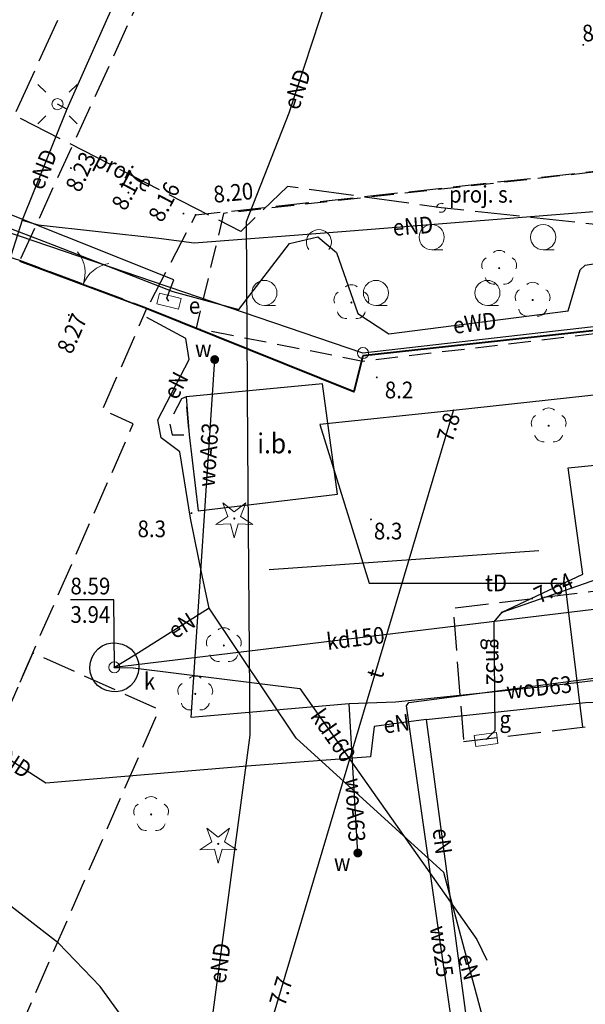
# Model space of a CAD drawing. Extents: x 5532431 to 5542051, y 5999490 to 6007138.
# Drawn here: x 5534209 to 5534235, y 6003377 to 6003422 of the extents above; entities that cross this region are included whole.
import ezdxf
from ezdxf.enums import TextEntityAlignment as Align

# ---------------------------------------------------------------- set-up
doc = ezdxf.new("R2010")
doc.units = 0
doc.header["$MEASUREMENT"] = 0
for name, pattern in [('1.5_0.5', [2, 1.5, -0.5]), ('219-500', [0, 0]), ('ktok02-500', [0, 0]), ('mz1.0_0.5', [1.5, 1, -0.5]), ('mz2.0_0.5', [2.5, 2, -0.5])]:
    doc.linetypes.add(name, pattern=pattern)
doc.layers.get('0').update_dxf_attribs({"color": 2, "linetype": 'CONTINUOUS', "lineweight": 5})
for name, color, linetype in [('202-Punkt graniczny stabilizowany trwale', 7, 'CONTINUOUS'), ('219-Linia granicy', 7, 'CONTINUOUS'), ('903-Żywopłot', 7, 'CONTINUOUS'), ('brama (linia)', 7, 'CONTINUOUS'), ('brama (linia) - symbol', 7, 'CONTINUOUS'), ('drzewo iglaste (punkt)', 7, 'CONTINUOUS'), ('drzewo liściaste (punkt)', 7, 'CONTINUOUS'), ('inna budowla (powierzchnia)', 7, 'CONTINUOUS'), ('inna budowla (powierzchnia)-Atr17', 7, 'CONTINUOUS'), ('jezdnia (powierzchnia)', 7, 'CONTINUOUS'), ('komora podziemna - przewód kanalizacyjny (powierzchnia)', 7, 'CONTINUOUS'), ('latarnia (punkt)', 7, 'CONTINUOUS'), ('plac (powierzchnia)', 7, 'CONTINUOUS'), ('przewód elektroenergetyczny (linia)', 7, 'CONTINUOUS'), ('przewód elektroenergetyczny (linia)-Atr1', 7, 'CONTINUOUS'), ('przewód elektroenergetyczny - projektowany lub w budowie (linia) - ob. projektowany', 7, 'CONTINUOUS'), ('przewód elektroenergetyczny - projektowany lub w budowie (linia) - ob. projektowany-Atr1', 7, 'CONTINUOUS'), ('przewód gazowy (linia)', 7, 'CONTINUOUS'), ('przewód gazowy (linia)-Atr1', 7, 'CONTINUOUS'), ('przewód kanalizacyjny (linia)', 7, 'CONTINUOUS'), ('przewód kanalizacyjny (linia)-Atr1', 7, 'CONTINUOUS'), ('przewód telekomunikacyjny (linia)', 7, 'CONTINUOUS'), ('przewód telekomunikacyjny (linia)-Atr1', 7, 'CONTINUOUS'), ('przewód wodociągowy (linia)', 7, 'CONTINUOUS'), ('przewód wodociągowy (linia)-Atr1', 7, 'CONTINUOUS'), ('punkt o określonej wysokości (sieć gazowa)', 7, 'CONTINUOUS'), ('punkt o określonej wysokości (sieć gazowa)-Atr2', 7, 'CONTINUOUS'), ('punkt o określonej wysokości (sieć kanalizacyjna)', 7, 'CONTINUOUS'), ('punkt o określonej wysokości (sieć kanalizacyjna)-Atr2', 7, 'CONTINUOUS'), ('punkt o określonej wysokości (sieć kanalizacyjna)-Atr3', 7, 'CONTINUOUS'), ('punkt o określonej wysokości (sieć telekomunikacyjna)', 7, 'CONTINUOUS'), ('punkt o określonej wysokości (sieć telekomunikacyjna)-Atr2', 7, 'CONTINUOUS'), ('punkt wysokościowy naturalny', 7, 'CONTINUOUS'), ('punkt wysokościowy naturalny-Atr2', 7, 'CONTINUOUS'), ('punkt wysokościowy sztuczny', 7, 'CONTINUOUS'), ('punkt wysokościowy sztuczny-Atr2', 7, 'CONTINUOUS'), ('szafa elektroenergetyczna (punkt)', 7, 'CONTINUOUS'), ('szafa elektroenergetyczna (punkt)-Atr17', 7, 'CONTINUOUS'), ('szafa gazowa (punkt)', 7, 'CONTINUOUS'), ('szafa gazowa (punkt)-Atr17', 7, 'CONTINUOUS'), ('słup lub maszt - projektowany lub w budowie (punkt) - ob. projektowany', 7, 'CONTINUOUS'), ('słup lub maszt - projektowany lub w budowie (punkt) - ob. projektowany-Atr17', 7, 'CONTINUOUS'), ('trawnik (powierzchnia)', 7, 'CONTINUOUS'), ('właz okrągły - siec kanalizacyjna (punkt)', 7, 'CONTINUOUS'), ('właz okrągły - siec kanalizacyjna (punkt)-Atr17', 7, 'CONTINUOUS'), ('zadrzewienie (powierzchnia)', 7, 'CONTINUOUS'), ('zadrzewienie (powierzchnia) - symbol', 7, 'CONTINUOUS'), ('zasuwa - siec wodociągowa (punkt)', 7, 'CONTINUOUS'), ('zasuwa - siec wodociągowa (punkt)-Atr17', 7, 'CONTINUOUS')]:
    doc.layers.add(name, color=color, linetype=linetype)
doc.layers.add('ogrodzenie trwałe (linia)', color=7, linetype='CONTINUOUS', lineweight=40)
doc.styles.get("Standard").update_dxf_attribs({"font": 'arial.ttf', "width": 0.75})
doc.linetypes.add('902-500', pattern='A,3.75,0,[1,ksztalty.shx,S=0.5,R=0,X=0,Y=0],3.75', length=7.5)
doc.linetypes.add('903-500', pattern='A,0,-0.001,0,[6,ksztalty.shx,S=0.667,R=0,X=0,Y=0],-3', length=3.001)

# ---------------------------------------------------------------- blocks, each defined once
blk = doc.blocks.new('202')
at = {"color": 0, "linetype": 'Continuous', "lineweight": 0}
blk.add_circle((0, 0), 0.25, dxfattribs=at)
blk = doc.blocks.new('TL04')
at = {"color": 0, "linetype": 'Continuous', "lineweight": 13}
blk.add_line((0.398, -0.164), (0.898, -0.164), dxfattribs=at)
blk.add_circle((0.398, 0.398), 0.562, dxfattribs=at)
blk = doc.blocks.new('TL02')
at = {"color": 0, "linetype": 'Continuous', "lineweight": 13}
blk.add_arc((-0.45, 0.338), 0.562, 323.13, 216.87, dxfattribs=at)
blk = doc.blocks.new('PW01')
at = {"linetype": 'Continuous', "lineweight": 13}
h = blk.add_hatch(color=0, dxfattribs=at)
edge = h.paths.add_edge_path()
edge.add_arc((0, 0), 0.045, 0, 360)
blk = doc.blocks.new('OP011')
at = {"linetype": 'Continuous', "lineweight": 13}
h = blk.add_hatch(color=0, dxfattribs=at)
edge = h.paths.add_edge_path()
edge.add_arc((0, 0), 0.05, 0, 360)
at = {"color": 0, "linetype": 'Continuous', "lineweight": 13}
for p, q in [((-0.283, 0.093), (-0.512, 0.706)), ((-0.512, 0.706), (0, 0.299)), ((0, 0.299), (0.512, 0.706)), ((0.512, 0.706), (0.283, 0.093)), ((-0.828, -0.268), (-0.283, 0.093)), ((0.283, 0.093), (0.828, -0.268)), ((-0.175, -0.24), (-0.828, -0.268)), ((0, -0.87), (-0.175, -0.24)), ((0.175, -0.24), (0, -0.87)), ((0.828, -0.268), (0.175, -0.24))]:
    blk.add_line(p, q, dxfattribs=at)
blk = doc.blocks.new('OP021')
at = {"linetype": 'Continuous', "lineweight": 13}
h = blk.add_hatch(color=0, dxfattribs=at)
edge = h.paths.add_edge_path()
edge.add_arc((0, 0), 0.05, 0, 360)
at = {"color": 0, "linetype": 'Continuous', "lineweight": 13}
for centre, start, end in [((-0.38, 0.124), 121.308, 202.548), ((0, 0.4), 49.272, 130.728), ((0.38, 0.124), 337.452, 58.692), ((-0.235, -0.324), 193.221, 274.871), ((0.235, -0.324), 265.129, 346.779)]:
    blk.add_arc(centre, 0.4, start, end, dxfattribs=at)
blk = doc.blocks.new('US25')
at = {"linetype": 'Continuous', "lineweight": 0}
h = blk.add_hatch(color=0, dxfattribs=at)
edge = h.paths.add_edge_path()
edge.add_arc((0, 0), 0.2, 0, 360)
blk = doc.blocks.new('OK02')
at = {"color": 0, "linetype": 'Continuous', "lineweight": 0}
for centre, start, end in [((-1.5, 0), 0, 60), ((1.5, 0), 120, 180)]:
    blk.add_arc(centre, 1.5, start, end, dxfattribs=at)
blk = doc.blocks.new('US18')
at = {"color": 0, "linetype": 'Continuous', "lineweight": 13}
for p, q in [((-0.5, -0.25), (-0.5, 0.25)), ((-0.5, 0.25), (0.5, 0.25)), ((0.5, -0.25), (0.5, 0.25)), ((-0.5, -0.25), (0.5, -0.25))]:
    blk.add_line(p, q, dxfattribs=at)
blk = doc.blocks.new('PW02')
at = {"linetype": 'Continuous', "lineweight": 13}
h = blk.add_hatch(color=0, dxfattribs=at)
edge = h.paths.add_edge_path()
edge.add_arc((0, 0), 0.045, 0, 360)
blk = doc.blocks.new('US20')
at = {"color": 0, "linetype": 'Continuous', "lineweight": 13}
for p, q in [((-0.5, -0.25), (-0.5, 0.25)), ((-0.5, 0.25), (0.5, 0.25)), ((0.5, -0.25), (0.5, 0.25)), ((-0.5, -0.25), (0.5, -0.25))]:
    blk.add_line(p, q, dxfattribs=at)
blk = doc.blocks.new('US22')
at = {"color": 0, "linetype": 'Continuous', "lineweight": 13}
blk.add_circle((0, 0), 0.25, dxfattribs=at)
blk = doc.blocks.new('SM01')
at = {"color": 0, "linetype": 'Continuous', "lineweight": 13}
for p, q in [((-0.53, 0.531), (-0.883, 0.884)), ((0.531, 0.531), (0.884, 0.884)), ((-0.53, -0.53), (-0.883, -0.883)), ((0.531, -0.53), (0.884, -0.883))]:
    blk.add_line(p, q, dxfattribs=at)
blk.add_circle((0, 0), 0.25, dxfattribs=at)
blk = doc.blocks.new('US01P')
at = {"color": 0, "linetype": 'Continuous', "lineweight": 13}
for points in [[(0.082, 0.181), (0.072, 0.186), (0.034, 0.197), (-0.006, 0.2), (-0.046, 0.194), (-0.084, 0.182), (-0.118, 0.161), (-0.148, 0.135), (-0.172, 0.103), (-0.189, 0.066), (-0.198, 0.028), (-0.2, -0.001)], [(-0.082, -0.182), (-0.061, -0.191), (-0.022, -0.199), (0.018, -0.199), (0.057, -0.192), (0.094, -0.177), (0.127, -0.155), (0.155, -0.126), (0.177, -0.093), (0.192, -0.056), (0.199, -0.016), (0.2, 0)]]:
    blk.add_lwpolyline(points, dxfattribs=at)

msp = doc.modelspace()

# ---------------------------------------------------------------- linework, layer by layer
at = {"layer": '219-Linia granicy', "color": 7, "linetype": '219-500', "flags": 128}
for points in [[(5534224.89, 6003406.58), (5534199.43, 6003415.25)], [(5534287.99, 6003413.78), (5534224.89, 6003406.58)]]:
    msp.add_lwpolyline(points, dxfattribs=at)
at = {"layer": '903-Żywopłot', "color": 7, "linetype": '903-500', "flags": 128}
msp.add_lwpolyline([(5534220.68, 6003396.87), (5534232.78, 6003397.73)], dxfattribs=at)
at = {"layer": 'brama (linia)', "color": 7, "linetype": 'ktok02-500', "flags": 128}
msp.add_lwpolyline([(5534209.49, 6003410.71), (5534215.18, 6003408.58)], dxfattribs=at)
at = {"layer": 'inna budowla (powierzchnia)', "color": 7, "linetype": 'Continuous', "flags": 128}
msp.add_lwpolyline([(5534216.96, 6003404.62), (5534217.1, 6003402.92), (5534217.5, 6003399.5), (5534223.75, 6003400.25), (5534223.07, 6003405.2)], close=True, dxfattribs=at)
at = {"layer": 'jezdnia (powierzchnia)', "color": 7, "linetype": '1.5_0.5', "flags": 128}
for points in [[(5534253.47, 6003416.72), (5534259.68, 6003417.51), (5534282.28, 6003420.42), (5534272.8, 6003425.19), (5534253.78, 6003422.68), (5534253.38, 6003425.65), (5534241.55, 6003424.22), (5534241.29, 6003427.21), (5534228.47, 6003425.79), (5534226.32, 6003429.85), (5534227.53, 6003432.55), (5534226.43, 6003433.08), (5534229.68, 6003440.33), (5534232.4, 6003439.04), (5534233.94, 6003444.97), (5534225.39, 6003449.61), (5534225.36, 6003445.34), (5534224.22, 6003442.86), (5534209.5, 6003410.74), (5534215.2, 6003408.59), (5534217.39, 6003412.78)], [(5534187.87, 6003361.01), (5534183.78, 6003351.31), (5534196.07, 6003345.81), (5534196.68, 6003347.2), (5534202.17, 6003344.78), (5534202.81, 6003346.24), (5534204.25, 6003345.9), (5534207.31, 6003345.71), (5534232.78, 6003347.07), (5534227.57, 6003352.91), (5534208.51, 6003351.77), (5534207.5, 6003351.66), (5534204.97, 6003351.92), (5534203.83, 6003352.29), (5534202.5, 6003352.89), (5534203.07, 6003354.26), (5534200.34, 6003355.46), (5534200.92, 6003356.82), (5534198.17, 6003358.05), (5534198.76, 6003359.47), (5534196.01, 6003360.69), (5534198.99, 6003367.6), (5534210.08, 6003393.13), (5534214.59, 6003403.4), (5534213.21, 6003404.04), (5534215.02, 6003408.17), (5534215.2, 6003408.59), (5534209.5, 6003410.74), (5534208.2, 6003411.15), (5534199.8, 6003391.17), (5534186.92, 6003361.57)]]:
    msp.add_lwpolyline(points, close=True, dxfattribs=at)
at = {"layer": 'komora podziemna - przewód kanalizacyjny (powierzchnia)', "color": 34, "linetype": 'Continuous', "flags": 128}
msp.add_lwpolyline([(5534212.84, 6003391.84), (5534212.73, 6003392.04), (5534212.66, 6003392.26), (5534212.64, 6003392.49), (5534212.67, 6003392.72), (5534212.74, 6003392.94), (5534212.86, 6003393.14), (5534213.01, 6003393.31), (5534213.2, 6003393.44), (5534213.41, 6003393.53), (5534213.64, 6003393.58), (5534213.87, 6003393.57), (5534214.09, 6003393.52), (5534214.3, 6003393.43), (5534214.49, 6003393.29), (5534214.64, 6003393.12), (5534214.75, 6003392.92), (5534214.82, 6003392.7), (5534214.84, 6003392.47), (5534214.81, 6003392.24), (5534214.74, 6003392.02), (5534214.62, 6003391.82), (5534214.47, 6003391.65), (5534214.28, 6003391.52), (5534214.07, 6003391.43), (5534213.84, 6003391.38), (5534213.61, 6003391.39), (5534213.39, 6003391.44), (5534213.18, 6003391.53), (5534212.99, 6003391.67)], close=True, dxfattribs=at)
at = {"layer": 'ogrodzenie trwałe (linia)', "color": 7, "linetype": '902-500', "flags": 128}
for points in [[(5534294.48, 6003414.28), (5534287.91, 6003413.57), (5534262.33, 6003410.54), (5534224.88, 6003406.45)], [(5534224.88, 6003406.45), (5534224.48, 6003404.84), (5534215.18, 6003408.58)]]:
    msp.add_lwpolyline(points, dxfattribs=at)
at = {"layer": 'plac (powierzchnia)', "color": 7, "linetype": '1.5_0.5', "flags": 128}
for points in [[(5534229.4, 6003389.15), (5534245.96, 6003391.14), (5534246.24, 6003390.24), (5534253.13, 6003391.04), (5534253.88, 6003391.25), (5534254.05, 6003390.63), (5534262.02, 6003391.58), (5534264.21, 6003373.62), (5534256.27, 6003372.64), (5534255.36, 6003372.53), (5534248.34, 6003371.64), (5534231.7, 6003369.61), (5534231.22, 6003373.68), (5534229.08, 6003373.41), (5534223.17, 6003372.28), (5534223.23, 6003371.9), (5534229.23, 6003372.54), (5534230.15, 6003364.14), (5534224.11, 6003363.51), (5534223.87, 6003363.41), (5534215.46, 6003367.13), (5534207.29, 6003371.19), (5534207.05, 6003370.63), (5534215.19, 6003366.63), (5534223.87, 6003363.02), (5534224.38, 6003362.08), (5534230.23, 6003362.68), (5534231.04, 6003362.36), (5534231.46, 6003359.24), (5534229.96, 6003359.06), (5534230.25, 6003356.1), (5534228.86, 6003356.04), (5534228.93, 6003354.5), (5534227.54, 6003354.46), (5534227.57, 6003352.91), (5534232.78, 6003347.07), (5534234.99, 6003347.28), (5534235.09, 6003345.27), (5534236.21, 6003345.28), (5534235.97, 6003347.41), (5534275.26, 6003352.01), (5534275.42, 6003350.76), (5534290.37, 6003352.22), (5534289.33, 6003361.78), (5534292.7, 6003362.32), (5534291.1, 6003372.44), (5534284.98, 6003371.8), (5534285, 6003371.96), (5534284.79, 6003372.73), (5534270.82, 6003372.89), (5534268.62, 6003393.84), (5534273.08, 6003394.36), (5534272.75, 6003397.32), (5534268.31, 6003396.88), (5534267.91, 6003399.75), (5534258.84, 6003398.76), (5534258.11, 6003404.65), (5534252.12, 6003403.93), (5534252.85, 6003398.03), (5534252, 6003397.93), (5534247.96, 6003397.44), (5534246.4, 6003397.25), (5534240.6, 6003396.54), (5534236.14, 6003396), (5534228.93, 6003395.12)], [(5534198.99, 6003367.6), (5534204.7, 6003365.23), (5534207.05, 6003370.63), (5534207.29, 6003371.19), (5534215.75, 6003390.58), (5534210.08, 6003393.13)]]:
    msp.add_lwpolyline(points, close=True, dxfattribs=at)
at = {"layer": 'przewód elektroenergetyczny (linia)', "color": 1, "linetype": 'Continuous', "flags": 128}
for points in [[(5534224.33, 6003358.4), (5534217.92, 6003375.09), (5534219.83, 6003389.43), (5534219.73, 6003402.47), (5534219.66, 6003412.49), (5534221.58, 6003417.36), (5534226.05, 6003430.98), (5534205.39, 6003437.63), (5534187.99, 6003443.34), (5534167.75, 6003449.91), (5534155.89, 6003453.75), (5534134.22, 6003460.89), (5534136.2, 6003470.44), (5534127.07, 6003472.92)], [(5534216.19, 6003408.91), (5534216.1, 6003409.04), (5534216.41, 6003409.87), (5534201.9, 6003415.65), (5534203.05, 6003419.05), (5534202.42, 6003420.2), (5534205.82, 6003431.75), (5534211.95, 6003453.76), (5534213.29, 6003458.41)], [(5534220.47, 6003439.17), (5534220.84, 6003438.18), (5534217.23, 6003430.02), (5534213.43, 6003421.63), (5534211.61, 6003417.53)], [(5534211.61, 6003417.53), (5534209.6, 6003412.55)], [(5534211.61, 6003417.53), (5534211.19, 6003417.75)], [(5534205.65, 6003413.49), (5534211.15, 6003411.38), (5534216.36, 6003409.34), (5534219.33, 6003408.54), (5534221.59, 6003411.5), (5534222.86, 6003411.8), (5534223.71, 6003411.1), (5534224.66, 6003408.35), (5534226.05, 6003407.44), (5534234.09, 6003408.47), (5534234.63, 6003410.31), (5534234.86, 6003410.52), (5534236.16, 6003410.73), (5534237.23, 6003410.08), (5534238.02, 6003408.95), (5534244.55, 6003409.73), (5534253.84, 6003410.91), (5534260.65, 6003411.74), (5534269.14, 6003412.75), (5534281.23, 6003414.27), (5534288.77, 6003415.19), (5534291.97, 6003415.54)], [(5534209.6, 6003412.55), (5534210.32, 6003412.33), (5534215.73, 6003411.73), (5534217.32, 6003411.52), (5534223.95, 6003412.03), (5534236.74, 6003413.05)], [(5534209.6, 6003412.55), (5534208.18, 6003408.11), (5534206.28, 6003402.59), (5534204.35, 6003396.75), (5534203.45, 6003394.18)], [(5534217.99, 6003395.13), (5534217.7, 6003396.53), (5534217.16, 6003399.17), (5534216.67, 6003402.15), (5534215.84, 6003402.78), (5534215.69, 6003403.59), (5534217.1, 6003406.3), (5534216.94, 6003407.23), (5534215.19, 6003408.17)], [(5534225.4, 6003389.83), (5534225.23, 6003388.47), (5534219.87, 6003388.06), (5534210.66, 6003387.29), (5534194.89, 6003397.47)], [(5534217.99, 6003395.13), (5534214.66, 6003393.03), (5534213.74, 6003392.48)], [(5534231.52, 6003370.36), (5534230.95, 6003374.2), (5534228.52, 6003383.27), (5534221.9, 6003389.31), (5534217.99, 6003395.13)], [(5534227.72, 6003390.14), (5534234.87, 6003390.9), (5534240.99, 6003391.12), (5534243.89, 6003391.27), (5534244.36, 6003391.3)], [(5534227.72, 6003390.14), (5534225.4, 6003389.83)], [(5534227.72, 6003390.14), (5534230.19, 6003371.73)]]:
    msp.add_lwpolyline(points, dxfattribs=at)
at = {"layer": 'przewód elektroenergetyczny - projektowany lub w budowie (linia) - ob. projektowany', "color": 1, "linetype": 'mz2.0_0.5', "flags": 128}
msp.add_lwpolyline([(5534357.06, 6003443.01), (5534358.13, 6003427.78), (5534347.87, 6003426.69), (5534317.37, 6003422.47), (5534287.61, 6003418.72), (5534257.84, 6003415), (5534236.04, 6003412.27), (5534228.4, 6003413.1), (5534221.51, 6003414.06), (5534219.41, 6003412.04), (5534209.26, 6003417.24), (5534221.09, 6003443.35)], dxfattribs=at)
at = {"layer": 'przewód gazowy (linia)', "color": 40, "linetype": 'Continuous', "flags": 128}
for points in [[(5534231.13, 6003394.95), (5534234.75, 6003396.66), (5534234.1, 6003401.43), (5534249.24, 6003402.95), (5534251.43, 6003402.6)], [(5534231.13, 6003394.95), (5534238.52, 6003397.53), (5534247.91, 6003401.45), (5534251.43, 6003402.6)], [(5534230.41, 6003389.24), (5534230.82, 6003389.64), (5534230.77, 6003394.52), (5534231.13, 6003394.95)]]:
    msp.add_lwpolyline(points, dxfattribs=at)
at = {"layer": 'przewód kanalizacyjny (linia)', "color": 34, "linetype": 'Continuous', "flags": 128}
for points in [[(5534251.55, 6003397.06), (5534250.94, 6003396.98), (5534213.74, 6003392.48)], [(5534213.74, 6003392.48), (5534214.58, 6003392.46), (5534222.06, 6003391.53), (5534230, 6003380.27), (5534230.44, 6003379.34)]]:
    msp.add_lwpolyline(points, dxfattribs=at)
at = {"layer": 'przewód telekomunikacyjny (linia)', "color": 30, "linetype": 'Continuous', "flags": 128}
for points in [[(5534256.29, 6003407.68), (5534252.78, 6003406.61), (5534228.95, 6003404.01)], [(5534234.7, 6003346.3), (5534233.68, 6003346.98), (5534230.25, 6003356.1), (5534227.04, 6003355.99), (5534222.2, 6003366.22), (5534220.87, 6003376.81), (5534228.95, 6003404.01)], [(5534228.95, 6003404.01), (5534222.95, 6003403.38), (5534225.17, 6003396.26), (5534233.94, 6003396.26), (5534234.74, 6003389.8)], [(5534224.08, 6003363.71), (5534222.86, 6003363.72), (5534222.02, 6003364.48), (5534221.64, 6003365.08), (5534218.52, 6003370.68), (5534213.1, 6003378.16), (5534211.23, 6003380.1), (5534202.26, 6003387.06)]]:
    msp.add_lwpolyline(points, dxfattribs=at)
at = {"layer": 'przewód wodociągowy (linia)', "color": 5, "linetype": 'Continuous', "flags": 128}
for points in [[(5534224.27, 6003390.84), (5534217.18, 6003390.23), (5534218.24, 6003406.29)], [(5534242.97, 6003392.82), (5534232.99, 6003391.6), (5534226.35, 6003390.92), (5534224.27, 6003390.84)], [(5534229.69, 6003368.37), (5534229.85, 6003368.4), (5534230.02, 6003368.58), (5534226.84, 6003390.75), (5534226.95, 6003390.9), (5534235.58, 6003392.04), (5534239.25, 6003392.52), (5534241.57, 6003392.83), (5534242.97, 6003392.82)], [(5534224.66, 6003384.15), (5534224.27, 6003390.84)]]:
    msp.add_lwpolyline(points, dxfattribs=at)
at = {"layer": 'punkt o określonej wysokości (sieć kanalizacyjna)-Atr2', "color": 7, "flags": 128}
msp.add_lwpolyline([(5534213.74, 6003392.48), (5534213.72, 6003395.51), (5534211.771, 6003395.51)], dxfattribs=at)
at = {"layer": 'trawnik (powierzchnia)', "color": 7, "linetype": 'mz1.0_0.5', "flags": 128}
msp.add_lwpolyline([(5534216.96, 6003404.62), (5534216.75, 6003404.53), (5534216.21, 6003403.5), (5534216.34, 6003402.92), (5534217.1, 6003402.92)], close=True, dxfattribs=at)
at = {"layer": 'zadrzewienie (powierzchnia)', "color": 7, "linetype": 'mz1.0_0.5', "flags": 128}
msp.add_lwpolyline([(5534218.64, 6003412.85), (5534217.41, 6003407.7), (5534224.89, 6003406.22), (5534284.79, 6003413.37), (5534282.8, 6003420.47), (5534259.68, 6003417.51), (5534259.88, 6003415.97), (5534256.95, 6003415.57), (5534257.19, 6003414.08), (5534252.69, 6003413.37), (5534252.45, 6003414.86), (5534253.47, 6003416.72)], close=True, dxfattribs=at)

# ---------------------------------------------------------------- block references
at = {"layer": '202-Punkt graniczny stabilizowany trwale', "color": 7, "linetype": 'Continuous'}
msp.add_blockref('202', (5534224.89, 6003406.58), dxfattribs=at)
at = {"layer": 'brama (linia) - symbol', "color": 7, "linetype": 'Continuous', "rotation": 339.477}
msp.add_blockref('OK02', (5534212.335, 6003409.645), dxfattribs=at)
at = {"layer": 'drzewo iglaste (punkt)', "color": 94, "linetype": 'Continuous'}
for p in [(5534219.12, 6003399.16), (5534218.4, 6003384.56)]:
    msp.add_blockref('OP011', p, dxfattribs=at)
at = {"layer": 'drzewo liściaste (punkt)', "color": 94, "linetype": 'Continuous'}
for p in [(5534231, 6003410.39), (5534224.37, 6003408.85), (5534232.5, 6003408.96), (5534233.22, 6003403.32), (5534218.65, 6003393.46), (5534217.37, 6003391.29), (5534215.39, 6003385.88)]:
    msp.add_blockref('OP021', p, dxfattribs=at)
at = {"layer": 'latarnia (punkt)', "color": 7, "linetype": 'Continuous'}
msp.add_blockref('SM01', (5534211.19, 6003417.75), dxfattribs=at)
at = {"layer": 'punkt o określonej wysokości (sieć gazowa)', "color": 40, "linetype": 'Continuous'}
msp.add_blockref('PW01', (5534231.13, 6003394.95), dxfattribs=at)
at = {"layer": 'punkt o określonej wysokości (sieć kanalizacyjna)', "color": 34, "linetype": 'Continuous'}
msp.add_blockref('PW01', (5534213.74, 6003392.48), dxfattribs=at)
at = {"layer": 'punkt o określonej wysokości (sieć telekomunikacyjna)', "color": 30, "linetype": 'Continuous'}
msp.add_blockref('PW01', (5534228.95, 6003404.01), dxfattribs=at)
at = {"layer": 'punkt wysokościowy naturalny', "color": 7, "linetype": 'Continuous'}
for p in [(5534225.51, 6003405.49), (5534217.2, 6003399.4), (5534225.25, 6003399.12)]:
    msp.add_blockref('PW01', p, dxfattribs=at)
at = {"layer": 'punkt wysokościowy sztuczny', "color": 7, "linetype": 'Continuous'}
for p in [(5534234.77, 6003420.41), (5534211.79, 6003414.88), (5534214.37, 6003413.78), (5534216.84, 6003412.84), (5534217.39, 6003412.78), (5534211.7, 6003408.29)]:
    msp.add_blockref('PW02', p, dxfattribs=at)
at = {"layer": 'szafa elektroenergetyczna (punkt)', "color": 7, "linetype": 'Continuous', "rotation": 346.372}
msp.add_blockref('US18', (5534216.19, 6003408.91), dxfattribs=at)
at = {"layer": 'szafa gazowa (punkt)', "color": 7, "linetype": 'Continuous', "rotation": 7.524}
msp.add_blockref('US20', (5534230.41, 6003389.24), dxfattribs=at)
at = {"layer": 'słup lub maszt - projektowany lub w budowie (punkt) - ob. projektowany', "color": 7, "linetype": 'Continuous'}
msp.add_blockref('US01P', (5534228.4, 6003413.1), dxfattribs=at)
at = {"layer": 'właz okrągły - siec kanalizacyjna (punkt)', "color": 7, "linetype": 'Continuous'}
msp.add_blockref('US22', (5534213.74, 6003392.48), dxfattribs=at)
at = {"layer": 'zadrzewienie (powierzchnia) - symbol', "color": 7, "linetype": 'Continuous'}
for name, p in [('TL04', (5534227.574, 6003411.384)), ('TL04', (5534232.574, 6003411.384)), ('TL02', (5534223.363, 6003411.22)), ('TL04', (5534220.074, 6003408.884)), ('TL04', (5534225.074, 6003408.884)), ('TL04', (5534230.074, 6003408.884))]:
    msp.add_blockref(name, p, dxfattribs=at)
at = {"layer": 'zasuwa - siec wodociągowa (punkt)', "color": 7, "linetype": 'Continuous'}
for p, rotation in [((5534218.24, 6003406.29), 86.18099999999998), ((5534224.66, 6003384.15), 271.126)]:
    msp.add_blockref('US25', p, dxfattribs=dict(at, rotation=rotation))

# ---------------------------------------------------------------- texts
at = {"layer": 'inna budowla (powierzchnia)-Atr17', "color": 7, "width": 0.9}
msp.add_text('i.b.', height=0.9, dxfattribs=at).set_placement((5534220.15, 6003402.08))
at = {"layer": 'przewód elektroenergetyczny (linia)-Atr1', "color": 1, "width": 0.9}
for s, rotation, p in [('eND', 71.83, (5534221.65, 6003417.56)), ('eND', 68.02, (5534210.18, 6003413.99)), ('eND', 4.56, (5534226.23, 6003412.21)), ('eWD', 7.3, (5534228.93, 6003407.81)), ('eN', 62.513, (5534216.22, 6003404.61)), ('eN', 32.236, (5534216.26, 6003394.04)), ('eN', 7.611, (5534225.81, 6003389.88)), ('eND', 327.156, (5534208.391, 6003388.755)), ('eN', 277.641, (5534228.374, 6003385.263)), ('eND', 82.413, (5534218.35, 6003378.31)), ('eN', 284.998, (5534229.5, 6003379.61))]:
    msp.add_text(s, height=0.75, rotation=rotation, dxfattribs=at).set_placement(p, align=Align.MIDDLE_LEFT)
at = {"layer": 'przewód elektroenergetyczny - projektowany lub w budowie (linia) - ob. projektowany-Atr1', "color": 1, "width": 0.9}
msp.add_text('proj. e', height=0.75, rotation=332.873, dxfattribs=at).set_placement((5534212.95, 6003415.35), align=Align.MIDDLE_LEFT)
at = {"layer": 'przewód gazowy (linia)-Atr1', "color": 7, "width": 0.9}
msp.add_text('gn32', height=0.75, rotation=270.587, dxfattribs=at).set_placement((5534230.78, 6003393.8), align=Align.MIDDLE_LEFT)
at = {"layer": 'przewód kanalizacyjny (linia)-Atr1', "color": 34, "width": 0.9}
for s, rotation, p in [('kd150', 6.897, (5534223.26, 6003393.632)), ('kd160', 305.19, (5534222.8, 6003390.49))]:
    msp.add_text(s, height=0.75, rotation=rotation, dxfattribs=at).set_placement(p, align=Align.MIDDLE_LEFT)
at = {"layer": 'przewód telekomunikacyjny (linia)-Atr1', "color": 30, "width": 0.9}
msp.add_text('tD', height=0.75, dxfattribs=at).set_placement((5534230.37, 6003396.27), align=Align.MIDDLE_LEFT)
msp.add_text('t', height=0.75, rotation=73.455, dxfattribs=at).set_placement((5534225.39, 6003392.03), align=Align.MIDDLE_LEFT)
at = {"layer": 'przewód wodociągowy (linia)-Atr1', "color": 5, "width": 0.9}
for s, rotation, p in [('woA63', 86.224, (5534217.86, 6003400.58)), ('woD63', 5.847, (5534231.32, 6003391.43)), ('woA63', 273.336, (5534224.46, 6003387.52)), ('wo25', 278.162, (5534228.255, 6003380.883))]:
    msp.add_text(s, height=0.75, rotation=rotation, dxfattribs=at).set_placement(p, align=Align.MIDDLE_LEFT)
at = {"layer": 'punkt o określonej wysokości (sieć gazowa)-Atr2', "color": 40, "width": 0.9}
msp.add_text('7.64', height=0.75, rotation=25.285, dxfattribs=at).set_placement((5534232.63, 6003395.66), align=Align.MIDDLE_LEFT)
at = {"layer": 'punkt o określonej wysokości (sieć kanalizacyjna)-Atr2', "color": 34, "width": 0.9}
msp.add_text('8.59', height=0.75, dxfattribs=at).set_placement((5534211.771, 6003395.518), align=Align.BOTTOM_LEFT)
at = {"layer": 'punkt o określonej wysokości (sieć kanalizacyjna)-Atr3', "color": 34, "width": 0.9}
msp.add_text('3.94', height=0.75, dxfattribs=at).set_placement((5534211.771, 6003394.243), align=Align.BOTTOM_LEFT)
at = {"layer": 'punkt o określonej wysokości (sieć telekomunikacyjna)-Atr2', "color": 30, "width": 0.9}
for s, p in [('7.8', (5534228.54, 6003402.64)), ('7.7', (5534221.03, 6003377.34))]:
    msp.add_text(s, height=0.75, rotation=73.455, dxfattribs=at).set_placement(p, align=Align.MIDDLE_LEFT)
at = {"layer": 'punkt wysokościowy naturalny-Atr2', "color": 7, "width": 0.9}
for s, p in [('8.2', (5534225.87, 6003404.55)), ('8.3', (5534214.78, 6003398.32)), ('8.3', (5534225.38, 6003398.22))]:
    msp.add_text(s, height=0.75, dxfattribs=at).set_placement(p)
at = {"layer": 'punkt wysokościowy sztuczny-Atr2', "color": 7, "width": 0.9}
for s, rotation, p in [('8.12', 6.32, (5534234.77, 6003420.54)), ('8.23', 65.384, (5534212.2, 6003413.75)), ('8.17', 62.247, (5534214.24, 6003412.92)), ('8.16', 62.405, (5534215.89, 6003412.4)), ('8.20', 5.577, (5534218.22, 6003413.32))]:
    msp.add_text(s, height=0.75, rotation=rotation, dxfattribs=at).set_placement(p)
msp.add_text('8.27', height=0.75, rotation=66.334, dxfattribs=at).set_placement((5534211.48, 6003406.64), align=Align.MIDDLE_LEFT)
at = {"layer": 'szafa elektroenergetyczna (punkt)-Atr17', "color": 7, "width": 0.9}
msp.add_text('e', height=0.75, dxfattribs=at).set_placement((5534217.08, 6003408.34))
at = {"layer": 'szafa gazowa (punkt)-Atr17', "color": 7, "width": 0.9}
msp.add_text('g', height=0.75, dxfattribs=at).set_placement((5534231.01, 6003389.78))
at = {"layer": 'słup lub maszt - projektowany lub w budowie (punkt) - ob. projektowany-Atr17', "color": 7, "width": 0.9}
msp.add_text('proj. s.', height=0.75, dxfattribs=at).set_placement((5534228.75, 6003413.33))
at = {"layer": 'właz okrągły - siec kanalizacyjna (punkt)-Atr17', "color": 7, "width": 0.9}
msp.add_text('k', height=0.75, dxfattribs=at).set_placement((5534215.06, 6003391.48))
at = {"layer": 'zasuwa - siec wodociągowa (punkt)-Atr17', "color": 7, "width": 0.9}
for p in [(5534217.36, 6003406.4), (5534223.59, 6003383.35)]:
    msp.add_text('w', height=0.75, dxfattribs=at).set_placement(p)

doc.saveas('drawing.dxf')
